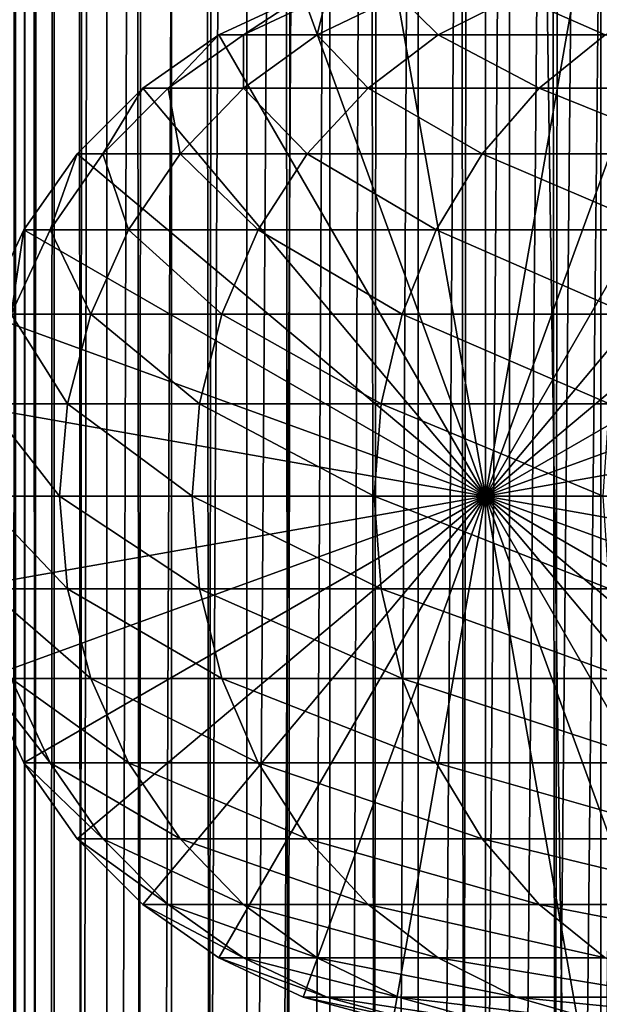
# Model space of a CAD drawing. Extents: x 0 to 600, y 0 to 1524.
# Drawn here: x 15 to 27, y 774 to 794 of the extents above; entities that cross this region are included whole.
import ezdxf

# ---------------------------------------------------------------- set-up
doc = ezdxf.new("R2010")
doc.units = 0
doc.header["$MEASUREMENT"] = 0

msp = doc.modelspace()

# ---------------------------------------------------------------- linework, layer by layer
for points in [[(12.795275, 1.5, 35.877907), (12.795275, 1522.5, 35.877907), (15.399998, 1522.5, 35.650024)], [(12.795275, 1.5, 35.877907), (15.399998, 1522.5, 35.650024), (15.399998, 1.5, 35.650024)], [(16.003624, 1522.5, 56.075024), (16.003624, 1.5, 56.075024), (15.204332, 1522.5, 54.360943)], [(15.204332, 1522.5, 54.360943), (16.003624, 1.5, 56.075024), (15.204332, 1.5, 54.360943)], [(15.204332, 1522.5, 46.939106), (15.204332, 1.5, 46.939106), (16.003624, 1522.5, 45.225025)], [(16.003624, 1522.5, 45.225025), (15.204332, 1.5, 46.939106), (16.003624, 1.5, 45.225025)], [(15.399998, 1.5, 35.650024), (15.399998, 1522.5, 35.650024), (37.899998, 1.5, 35.650024)], [(37.899998, 1.5, 35.650024), (15.399998, 1522.5, 35.650024), (37.899998, 1522.5, 35.650024)], [(17.088417, 1522.5, 57.624268), (17.088417, 1.5, 57.624268), (16.003624, 1522.5, 56.075024)], [(16.003624, 1522.5, 56.075024), (17.088417, 1.5, 57.624268), (16.003624, 1.5, 56.075024)], [(16.003624, 1522.5, 45.225025), (16.003624, 1.5, 45.225025), (17.088417, 1522.5, 43.675777)], [(17.088417, 1522.5, 43.675777), (16.003624, 1.5, 45.225025), (17.088417, 1.5, 43.675777)], [(18.425753, 1522.5, 58.961605), (18.425753, 1.5, 58.961605), (17.088417, 1522.5, 57.624268)], [(17.088417, 1522.5, 57.624268), (18.425753, 1.5, 58.961605), (17.088417, 1.5, 57.624268)], [(17.088417, 1522.5, 43.675777), (17.088417, 1.5, 43.675777), (18.425753, 1522.5, 42.338444)], [(18.425753, 1522.5, 42.338444), (17.088417, 1.5, 43.675777), (18.425753, 1.5, 42.338444)], [(19.974998, 1522.5, 60.046398), (19.974998, 1.5, 60.046398), (18.425753, 1522.5, 58.961605)], [(18.425753, 1522.5, 58.961605), (19.974998, 1.5, 60.046398), (18.425753, 1.5, 58.961605)], [(18.425753, 1522.5, 42.338444), (18.425753, 1.5, 42.338444), (19.974998, 1522.5, 41.253647)], [(19.974998, 1522.5, 41.253647), (18.425753, 1.5, 42.338444), (19.974998, 1.5, 41.253647)], [(37.899998, 1522.5, 65.650024), (19.4, 45.526279, 65.650024), (21.137777, 46.336617, 65.650024)], [(37.899998, 1522.5, 65.650024), (35.899998, 1488, 65.650024), (19.4, 45.526279, 65.650024)], [(21.689079, 1522.5, 60.845688), (21.689079, 1.5, 60.845688), (19.974998, 1522.5, 60.046398)], [(19.974998, 1522.5, 60.046398), (21.689079, 1.5, 60.845688), (19.974998, 1.5, 60.046398)], [(19.974998, 1522.5, 41.253647), (19.974998, 1.5, 41.253647), (21.689079, 1522.5, 40.454357)], [(21.689079, 1522.5, 40.454357), (19.974998, 1.5, 41.253647), (21.689079, 1.5, 40.454357)], [(21.137777, 46.336617, 65.650024), (22.989868, 46.832886, 65.650024), (37.899998, 1522.5, 65.650024)], [(23.515915, 1522.5, 61.335186), (23.515915, 1.5, 61.335186), (21.689079, 1522.5, 60.845688)], [(21.689079, 1522.5, 60.845688), (23.515915, 1.5, 61.335186), (21.689079, 1.5, 60.845688)], [(21.689079, 1522.5, 40.454357), (21.689079, 1.5, 40.454357), (23.515915, 1522.5, 39.964859)], [(23.515915, 1522.5, 39.964859), (21.689079, 1.5, 40.454357), (23.515915, 1.5, 39.964859)], [(37.899998, 1522.5, 65.650024), (22.989868, 46.832886, 65.650024), (24.9, 47, 65.650024)], [(25.4, 1522.5, 61.500023), (25.4, 1.5, 61.500023), (23.515915, 1522.5, 61.335186)], [(23.515915, 1522.5, 61.335186), (25.4, 1.5, 61.500023), (23.515915, 1.5, 61.335186)], [(23.515915, 1522.5, 39.964859), (23.515915, 1.5, 39.964859), (25.4, 1522.5, 39.800022)], [(25.4, 1522.5, 39.800022), (23.515915, 1.5, 39.964859), (25.4, 1.5, 39.800022)], [(37.899998, 1522.5, 65.650024), (24.9, 47, 65.650024), (26.810129, 46.832886, 65.650024)], [(25.4, 1522.5, 39.800022), (25.4, 1.5, 39.800022), (27.284081, 1522.5, 39.964859)], [(27.284081, 1522.5, 39.964859), (25.4, 1.5, 39.800022), (27.284081, 1.5, 39.964859)], [(27.284081, 1522.5, 61.335186), (27.284081, 1.5, 61.335186), (25.4, 1522.5, 61.500023)], [(25.4, 1522.5, 61.500023), (27.284081, 1.5, 61.335186), (25.4, 1.5, 61.500023)], [(26.810129, 46.832886, 65.650024), (28.66222, 46.336617, 65.650024), (37.899998, 1522.5, 65.650024)], [(19.4, 45.526279, 65.650024), (35.899998, 1488, 65.650024), (35.732883, 1486.089844, 65.650024)], [(19.4, 45.526279, 65.650024), (35.732883, 1486.089844, 65.650024), (35.236618, 1484.237793, 65.650024)], [(35.236618, 1484.237793, 65.650024), (34.426277, 1482.5, 65.650024), (19.4, 45.526279, 65.650024)], [(12.795275, 1.5, 65.422142), (15.37372, 1482.5, 65.650002), (14.92923, 1483.354248, 65.642632)], [(13.899999, 36, 65.574837), (15.37372, 1482.5, 65.650002), (12.795275, 1.5, 65.422142)], [(13.899999, 36, 65.574837), (15.399998, 1482.454834, 65.650024), (15.37372, 1482.5, 65.650002)], [(13.941521, 36.954868, 65.578949), (15.399998, 1482.454834, 65.650024), (13.899999, 36, 65.574837)], [(13.941521, 36.954868, 65.578949), (14.067114, 37.91013, 65.590683), (15.399998, 1482.454834, 65.650024)], [(15.399998, 1482.454834, 65.650024), (14.067114, 37.91013, 65.590683), (14.275381, 38.849121, 65.607803)], [(15.399998, 1482.454834, 65.650024), (14.275381, 38.849121, 65.607803), (14.56338, 39.762222, 65.626671)], [(14.56338, 39.762222, 65.626671), (14.928798, 40.644905, 65.642624), (15.399998, 1482.454834, 65.650024)], [(15.399998, 1482.454834, 65.650024), (14.928798, 40.644905, 65.642624), (15.373718, 41.5, 65.650002)], [(15.399998, 1482.454834, 65.650024), (15.373718, 41.5, 65.650002), (15.399998, 41.545269, 65.650024)], [(15.399998, 1482.454834, 65.650024), (15.399998, 41.545269, 65.650024), (16.473509, 1480.929321, 65.650024)], [(34.426277, 1482.5, 65.650024), (33.326488, 1480.929321, 65.650024), (19.4, 45.526279, 65.650024)], [(16.473509, 1480.929321, 65.650024), (15.399998, 41.545269, 65.650024), (17.829334, 1479.573486, 65.650024)], [(19.4, 45.526279, 65.650024), (33.326488, 1480.929321, 65.650024), (31.970661, 1479.573486, 65.650024)], [(15.399998, 41.545269, 65.650024), (19.4, 1478.473633, 65.650024), (17.829334, 1479.573486, 65.650024)], [(19.4, 45.526279, 65.650024), (31.970661, 1479.573486, 65.650024), (30.399998, 1478.473633, 65.650024)], [(15.399998, 41.545269, 65.650024), (21.137777, 1477.663452, 65.650024), (19.4, 1478.473633, 65.650024)], [(30.399998, 1478.473633, 65.650024), (28.66222, 1477.663452, 65.650024), (19.4, 45.526279, 65.650024)], [(22.989868, 1477.167114, 65.650024), (21.137777, 1477.663452, 65.650024), (15.399998, 41.545269, 65.650024)], [(19.4, 45.526279, 65.650024), (28.66222, 1477.663452, 65.650024), (26.810129, 1477.167114, 65.650024)], [(22.989868, 1477.167114, 65.650024), (15.399998, 41.545269, 65.650024), (24.9, 1477, 65.650024)], [(19.4, 45.526279, 65.650024), (26.810129, 1477.167114, 65.650024), (24.9, 1477, 65.650024)], [(24.9, 1477, 65.650024), (15.399998, 41.545269, 65.650024), (16.473509, 43.070663, 65.650024)], [(24.9, 1477, 65.650024), (16.473509, 43.070663, 65.650024), (17.829334, 44.426491, 65.650024)], [(17.829334, 44.426491, 65.650024), (19.4, 45.526279, 65.650024), (24.9, 1477, 65.650024)], [(21.137777, 794.336609, 64.650024), (22.989868, 794.832886, 64.650024), (24.899998, 784, 64.650024)], [(24.899998, 784, 64.650024), (22.989868, 794.832886, 64.650024), (24.899998, 795, 64.650024)], [(24.899998, 784, 64.650024), (24.899998, 795, 64.650024), (26.810129, 794.832886, 64.650024)], [(26.810129, 794.832886, 64.650024), (28.66222, 794.336609, 64.650024), (24.899998, 784, 64.650024)], [(24.899998, 784, 64.650024), (19.399998, 793.526306, 64.650024), (21.137777, 794.336609, 64.650024)], [(21.137777, 794.336609, 92.650024), (21.137777, 794.336609, 64.650024), (19.399998, 793.526306, 64.650024)], [(21.137777, 794.336609, 92.650024), (19.399998, 793.526306, 64.650024), (19.399998, 793.526306, 92.650024)], [(19.909029, 793.526306, 100.416328), (21.137777, 794.336609, 92.650024), (19.399998, 793.526306, 92.650024)], [(21.427412, 793.526306, 108.049759), (21.631941, 794.336609, 100.189507), (19.909029, 793.526306, 100.416328)], [(21.631941, 794.336609, 100.189507), (21.137777, 794.336609, 92.650024), (19.909029, 793.526306, 100.416328)], [(23.929167, 793.526306, 115.419685), (23.105976, 794.336609, 107.599983), (21.427412, 793.526306, 108.049759)], [(23.105976, 794.336609, 107.599983), (21.631941, 794.336609, 100.189507), (21.427412, 793.526306, 108.049759)], [(25.534664, 794.336609, 114.754669), (23.105976, 794.336609, 107.599983), (23.929167, 793.526306, 115.419685)], [(27.371487, 793.526306, 122.400024), (25.534664, 794.336609, 114.754669), (23.929167, 793.526306, 115.419685)], [(24.899998, 784, 64.650024), (28.66222, 794.336609, 64.650024), (30.399998, 793.526306, 64.650024)], [(28.876448, 794.336609, 121.531136), (25.534664, 794.336609, 114.754669), (27.371487, 793.526306, 122.400024)], [(24.899998, 784, 64.650024), (17.829334, 792.426514, 64.650024), (19.399998, 793.526306, 64.650024)], [(19.399998, 793.526306, 92.650024), (19.399998, 793.526306, 64.650024), (17.829334, 792.426514, 64.650024)], [(19.399998, 793.526306, 92.650024), (17.829334, 792.426514, 64.650024), (17.829334, 792.426514, 92.650024)], [(18.351803, 792.426514, 100.621346), (19.399998, 793.526306, 92.650024), (17.829334, 792.426514, 92.650024)], [(19.910267, 792.426514, 108.456276), (19.909029, 793.526306, 100.416328), (18.351803, 792.426514, 100.621346)], [(19.909029, 793.526306, 100.416328), (19.399998, 793.526306, 92.650024), (18.351803, 792.426514, 100.621346)], [(21.427412, 793.526306, 108.049759), (19.909029, 793.526306, 100.416328), (19.910267, 792.426514, 108.456276)], [(22.478062, 792.426514, 116.02076), (21.427412, 793.526306, 108.049759), (19.910267, 792.426514, 108.456276)], [(23.929167, 793.526306, 115.419685), (21.427412, 793.526306, 108.049759), (22.478062, 792.426514, 116.02076)], [(26.011251, 792.426514, 123.185356), (23.929167, 793.526306, 115.419685), (22.478062, 792.426514, 116.02076)], [(27.371487, 793.526306, 122.400024), (23.929167, 793.526306, 115.419685), (26.011251, 792.426514, 123.185356)], [(24.899998, 784, 64.650024), (30.399998, 793.526306, 64.650024), (31.970663, 792.426514, 64.650024)], [(30.449383, 792.426514, 129.827484), (27.371487, 793.526306, 122.400024), (26.011251, 792.426514, 123.185356)], [(16.473509, 791.070679, 64.650024), (17.829334, 792.426514, 64.650024), (24.899998, 784, 64.650024)], [(17.829334, 792.426514, 92.650024), (17.829334, 792.426514, 64.650024), (16.473509, 791.070679, 64.650024)], [(17.829334, 792.426514, 92.650024), (16.473509, 791.070679, 64.650024), (16.473509, 791.070679, 92.650024)], [(17.007578, 791.070679, 100.798317), (17.829334, 792.426514, 92.650024), (16.473509, 791.070679, 92.650024)], [(18.600641, 791.070679, 108.80719), (18.351803, 792.426514, 100.621346), (17.007578, 791.070679, 100.798317)], [(18.351803, 792.426514, 100.621346), (17.829334, 792.426514, 92.650024), (17.007578, 791.070679, 100.798317)], [(19.910267, 792.426514, 108.456276), (18.351803, 792.426514, 100.621346), (18.600641, 791.070679, 108.80719)], [(21.225443, 791.070679, 116.539604), (19.910267, 792.426514, 108.456276), (18.600641, 791.070679, 108.80719)], [(22.478062, 792.426514, 116.02076), (19.910267, 792.426514, 108.456276), (21.225443, 791.070679, 116.539604)], [(24.837072, 791.070679, 123.863266), (22.478062, 792.426514, 116.02076), (21.225443, 791.070679, 116.539604)], [(26.011251, 792.426514, 123.185356), (22.478062, 792.426514, 116.02076), (24.837072, 791.070679, 123.863266)], [(29.373735, 791.070679, 130.652863), (26.011251, 792.426514, 123.185356), (24.837072, 791.070679, 123.863266)], [(31.970663, 792.426514, 64.650024), (33.326488, 791.070679, 64.650024), (24.899998, 784, 64.650024)], [(30.449383, 792.426514, 129.827484), (26.011251, 792.426514, 123.185356), (29.373735, 791.070679, 130.652863)], [(24.899998, 784, 64.650024), (15.373718, 789.5, 64.650024), (16.473509, 791.070679, 64.650024)], [(16.473509, 791.070679, 92.650024), (16.473509, 791.070679, 64.650024), (15.373718, 789.5, 64.650024)], [(16.473509, 791.070679, 92.650024), (15.373718, 789.5, 64.650024), (15.373718, 789.5, 92.650024)], [(15.917194, 789.5, 100.941872), (16.473509, 791.070679, 92.650024), (15.373718, 789.5, 92.650024)], [(17.538324, 789.5, 109.091835), (17.007578, 791.070679, 100.798317), (15.917194, 789.5, 100.941872)], [(17.007578, 791.070679, 100.798317), (16.473509, 791.070679, 92.650024), (15.917194, 789.5, 100.941872)], [(18.600641, 791.070679, 108.80719), (17.007578, 791.070679, 100.798317), (17.538324, 789.5, 109.091835)], [(20.20937, 789.5, 116.96048), (18.600641, 791.070679, 108.80719), (17.538324, 789.5, 109.091835)], [(21.225443, 791.070679, 116.539604), (18.600641, 791.070679, 108.80719), (20.20937, 789.5, 116.96048)], [(23.884626, 789.5, 124.413162), (21.225443, 791.070679, 116.539604), (20.20937, 789.5, 116.96048)], [(24.837072, 791.070679, 123.863266), (21.225443, 791.070679, 116.539604), (23.884626, 789.5, 124.413162)], [(28.501213, 789.5, 131.322372), (24.837072, 791.070679, 123.863266), (23.884626, 789.5, 124.413162)], [(29.373735, 791.070679, 130.652863), (24.837072, 791.070679, 123.863266), (28.501213, 789.5, 131.322372)], [(24.899998, 784, 64.650024), (33.326488, 791.070679, 64.650024), (34.426277, 789.5, 64.650024)], [(24.899998, 784, 64.650024), (14.563379, 787.762207, 64.650024), (15.373718, 789.5, 64.650024)], [(15.373718, 789.5, 92.650024), (15.373718, 789.5, 64.650024), (14.563379, 787.762207, 64.650024)], [(15.373718, 789.5, 92.650024), (14.563379, 787.762207, 64.650024), (14.563379, 787.762207, 92.650024)], [(15.113789, 787.762207, 101.047638), (15.373718, 789.5, 92.650024), (14.563379, 787.762207, 92.650024)], [(16.755596, 787.762207, 109.301567), (15.917194, 789.5, 100.941872), (15.113789, 787.762207, 101.047638)], [(15.917194, 789.5, 100.941872), (15.373718, 789.5, 92.650024), (15.113789, 787.762207, 101.047638)], [(17.538324, 789.5, 109.091835), (15.917194, 789.5, 100.941872), (16.755596, 787.762207, 109.301567)], [(19.460712, 787.762207, 117.270584), (17.538324, 789.5, 109.091835), (16.755596, 787.762207, 109.301567)], [(20.20937, 789.5, 116.96048), (17.538324, 789.5, 109.091835), (19.460712, 787.762207, 117.270584)], [(23.182852, 787.762207, 124.818336), (20.20937, 789.5, 116.96048), (19.460712, 787.762207, 117.270584)], [(23.884626, 789.5, 124.413162), (20.20937, 789.5, 116.96048), (23.182852, 787.762207, 124.818336)], [(27.858326, 787.762207, 131.815674), (23.884626, 789.5, 124.413162), (23.182852, 787.762207, 124.818336)], [(28.501213, 789.5, 131.322372), (23.884626, 789.5, 124.413162), (27.858326, 787.762207, 131.815674)], [(24.899998, 784, 64.650024), (34.426277, 789.5, 64.650024), (35.236618, 787.762207, 64.650024)], [(14.067113, 785.910156, 64.650024), (14.563379, 787.762207, 64.650024), (24.899998, 784, 64.650024)], [(16.276239, 785.910156, 109.430008), (15.113789, 787.762207, 101.047638), (14.621768, 785.910156, 101.112411)], [(16.755596, 787.762207, 109.301567), (15.113789, 787.762207, 101.047638), (16.276239, 785.910156, 109.430008)], [(19.002222, 785.910156, 117.460495), (16.755596, 787.762207, 109.301567), (16.276239, 785.910156, 109.430008)], [(19.460712, 787.762207, 117.270584), (16.755596, 787.762207, 109.301567), (19.002222, 785.910156, 117.460495)], [(22.753073, 785.910156, 125.066467), (19.460712, 787.762207, 117.270584), (19.002222, 785.910156, 117.460495)], [(23.182852, 787.762207, 124.818336), (19.460712, 787.762207, 117.270584), (22.753073, 785.910156, 125.066467)], [(27.464613, 785.910156, 132.117783), (23.182852, 787.762207, 124.818336), (22.753073, 785.910156, 125.066467)], [(27.858326, 787.762207, 131.815674), (23.182852, 787.762207, 124.818336), (27.464613, 785.910156, 132.117783)], [(35.236618, 787.762207, 64.650024), (35.732883, 785.910156, 64.650024), (24.899998, 784, 64.650024)], [(24.899998, 784, 64.650024), (13.899999, 784, 64.650024), (14.067113, 785.910156, 64.650024)], [(16.11482, 784, 109.473259), (14.621768, 785.910156, 101.112411), (14.456082, 784, 101.134232)], [(16.276239, 785.910156, 109.430008), (14.621768, 785.910156, 101.112411), (16.11482, 784, 109.473259)], [(18.84783, 784, 117.524445), (16.276239, 785.910156, 109.430008), (16.11482, 784, 109.473259)], [(19.002222, 785.910156, 117.460495), (16.276239, 785.910156, 109.430008), (18.84783, 784, 117.524445)], [(22.608347, 784, 125.150024), (19.002222, 785.910156, 117.460495), (18.84783, 784, 117.524445)], [(22.753073, 785.910156, 125.066467), (19.002222, 785.910156, 117.460495), (22.608347, 784, 125.150024)], [(27.332031, 784, 132.219513), (22.753073, 785.910156, 125.066467), (22.608347, 784, 125.150024)], [(27.464613, 785.910156, 132.117783), (22.753073, 785.910156, 125.066467), (27.332031, 784, 132.219513)], [(24.899998, 784, 64.650024), (35.732883, 785.910156, 64.650024), (35.899998, 784, 64.650024)], [(24.899998, 784, 64.650024), (14.067113, 782.089844, 64.650024), (13.899999, 784, 64.650024)], [(14.563379, 780.237793, 64.650024), (14.067113, 782.089844, 64.650024), (24.899998, 784, 64.650024)], [(16.11482, 784, 109.473259), (14.456082, 784, 101.134232), (16.276239, 782.089844, 109.430008)], [(16.276239, 782.089844, 109.430008), (14.456082, 784, 101.134232), (14.621768, 782.089844, 101.112411)], [(24.899998, 784, 64.650024), (15.373718, 778.5, 64.650024), (14.563379, 780.237793, 64.650024)], [(24.899998, 784, 64.650024), (16.473509, 776.929321, 64.650024), (15.373718, 778.5, 64.650024)], [(18.84783, 784, 117.524445), (16.11482, 784, 109.473259), (19.002222, 782.089844, 117.460495)], [(19.002222, 782.089844, 117.460495), (16.11482, 784, 109.473259), (16.276239, 782.089844, 109.430008)], [(17.829334, 775.573486, 64.650024), (16.473509, 776.929321, 64.650024), (24.899998, 784, 64.650024)], [(24.899998, 784, 64.650024), (19.399998, 774.473694, 64.650024), (17.829334, 775.573486, 64.650024)], [(22.608347, 784, 125.150024), (18.84783, 784, 117.524445), (22.753073, 782.089844, 125.066467)], [(22.753073, 782.089844, 125.066467), (18.84783, 784, 117.524445), (19.002222, 782.089844, 117.460495)], [(24.899998, 784, 64.650024), (21.137777, 773.663391, 64.650024), (19.399998, 774.473694, 64.650024)], [(22.989868, 773.167114, 64.650024), (21.137777, 773.663391, 64.650024), (24.899998, 784, 64.650024)], [(27.332031, 784, 132.219513), (22.608347, 784, 125.150024), (27.464613, 782.089844, 132.117783)], [(27.464613, 782.089844, 132.117783), (22.608347, 784, 125.150024), (22.753073, 782.089844, 125.066467)], [(24.899998, 784, 64.650024), (24.899998, 773, 64.650024), (22.989868, 773.167114, 64.650024)], [(24.899998, 784, 64.650024), (35.899998, 784, 64.650024), (35.732883, 782.089844, 64.650024)], [(28.66222, 773.663391, 64.650024), (26.810129, 773.167114, 64.650024), (24.899998, 784, 64.650024)], [(24.899998, 784, 64.650024), (26.810129, 773.167114, 64.650024), (24.899998, 773, 64.650024)], [(33.326488, 776.929321, 64.650024), (31.970663, 775.573486, 64.650024), (24.899998, 784, 64.650024)], [(24.899998, 784, 64.650024), (31.970663, 775.573486, 64.650024), (30.399998, 774.473694, 64.650024)], [(24.899998, 784, 64.650024), (30.399998, 774.473694, 64.650024), (28.66222, 773.663391, 64.650024)], [(35.732883, 782.089844, 64.650024), (35.236618, 780.237793, 64.650024), (24.899998, 784, 64.650024)], [(24.899998, 784, 64.650024), (35.236618, 780.237793, 64.650024), (34.426277, 778.5, 64.650024)], [(24.899998, 784, 64.650024), (34.426277, 778.5, 64.650024), (33.326488, 776.929321, 64.650024)], [(16.276239, 782.089844, 109.430008), (14.621768, 782.089844, 101.112411), (16.755596, 780.237793, 109.301567)], [(16.755596, 780.237793, 109.301567), (14.621768, 782.089844, 101.112411), (15.113789, 780.237793, 101.047638)], [(19.002222, 782.089844, 117.460495), (16.276239, 782.089844, 109.430008), (19.460712, 780.237793, 117.270584)], [(19.460712, 780.237793, 117.270584), (16.276239, 782.089844, 109.430008), (16.755596, 780.237793, 109.301567)], [(22.753073, 782.089844, 125.066467), (19.002222, 782.089844, 117.460495), (23.182852, 780.237793, 124.818336)], [(23.182852, 780.237793, 124.818336), (19.002222, 782.089844, 117.460495), (19.460712, 780.237793, 117.270584)], [(27.464613, 782.089844, 132.117783), (22.753073, 782.089844, 125.066467), (27.858326, 780.237793, 131.815674)], [(27.858326, 780.237793, 131.815674), (22.753073, 782.089844, 125.066467), (23.182852, 780.237793, 124.818336)], [(14.563379, 780.237793, 92.650024), (14.563379, 780.237793, 64.650024), (15.373718, 778.5, 64.650024)], [(14.563379, 780.237793, 92.650024), (15.373718, 778.5, 64.650024), (15.373718, 778.5, 92.650024)], [(15.113789, 780.237793, 101.047638), (14.563379, 780.237793, 92.650024), (15.917194, 778.5, 100.941872)], [(15.917194, 778.5, 100.941872), (14.563379, 780.237793, 92.650024), (15.373718, 778.5, 92.650024)], [(16.755596, 780.237793, 109.301567), (15.113789, 780.237793, 101.047638), (17.538324, 778.5, 109.091835)], [(17.538324, 778.5, 109.091835), (15.113789, 780.237793, 101.047638), (15.917194, 778.5, 100.941872)], [(19.460712, 780.237793, 117.270584), (16.755596, 780.237793, 109.301567), (20.20937, 778.5, 116.96048)], [(20.20937, 778.5, 116.96048), (16.755596, 780.237793, 109.301567), (17.538324, 778.5, 109.091835)], [(23.182852, 780.237793, 124.818336), (19.460712, 780.237793, 117.270584), (23.884626, 778.5, 124.413162)], [(23.884626, 778.5, 124.413162), (19.460712, 780.237793, 117.270584), (20.20937, 778.5, 116.96048)], [(27.858326, 780.237793, 131.815674), (23.182852, 780.237793, 124.818336), (28.501213, 778.5, 131.322372)], [(28.501213, 778.5, 131.322372), (23.182852, 780.237793, 124.818336), (23.884626, 778.5, 124.413162)], [(15.373718, 778.5, 92.650024), (15.373718, 778.5, 64.650024), (16.473509, 776.929321, 64.650024)], [(15.373718, 778.5, 92.650024), (16.473509, 776.929321, 64.650024), (16.473509, 776.929321, 92.650024)], [(15.917194, 778.5, 100.941872), (15.373718, 778.5, 92.650024), (17.007578, 776.929321, 100.798317)], [(17.007578, 776.929321, 100.798317), (15.373718, 778.5, 92.650024), (16.473509, 776.929321, 92.650024)], [(17.538324, 778.5, 109.091835), (15.917194, 778.5, 100.941872), (18.600641, 776.929321, 108.80719)], [(18.600641, 776.929321, 108.80719), (15.917194, 778.5, 100.941872), (17.007578, 776.929321, 100.798317)], [(20.20937, 778.5, 116.96048), (17.538324, 778.5, 109.091835), (21.225443, 776.929321, 116.539604)], [(21.225443, 776.929321, 116.539604), (17.538324, 778.5, 109.091835), (18.600641, 776.929321, 108.80719)], [(23.884626, 778.5, 124.413162), (20.20937, 778.5, 116.96048), (24.837072, 776.929321, 123.863266)], [(24.837072, 776.929321, 123.863266), (20.20937, 778.5, 116.96048), (21.225443, 776.929321, 116.539604)], [(28.501213, 778.5, 131.322372), (23.884626, 778.5, 124.413162), (29.373735, 776.929321, 130.652863)], [(29.373735, 776.929321, 130.652863), (23.884626, 778.5, 124.413162), (24.837072, 776.929321, 123.863266)], [(16.473509, 776.929321, 92.650024), (16.473509, 776.929321, 64.650024), (17.829334, 775.573486, 64.650024)], [(16.473509, 776.929321, 92.650024), (17.829334, 775.573486, 64.650024), (17.829334, 775.573486, 92.650024)], [(17.007578, 776.929321, 100.798317), (16.473509, 776.929321, 92.650024), (18.351803, 775.573486, 100.621346)], [(18.351803, 775.573486, 100.621346), (16.473509, 776.929321, 92.650024), (17.829334, 775.573486, 92.650024)], [(18.600641, 776.929321, 108.80719), (17.007578, 776.929321, 100.798317), (19.910267, 775.573486, 108.456276)], [(19.910267, 775.573486, 108.456276), (17.007578, 776.929321, 100.798317), (18.351803, 775.573486, 100.621346)], [(21.225443, 776.929321, 116.539604), (18.600641, 776.929321, 108.80719), (22.478062, 775.573486, 116.02076)], [(22.478062, 775.573486, 116.02076), (18.600641, 776.929321, 108.80719), (19.910267, 775.573486, 108.456276)], [(24.837072, 776.929321, 123.863266), (21.225443, 776.929321, 116.539604), (26.011251, 775.573486, 123.185356)], [(26.011251, 775.573486, 123.185356), (21.225443, 776.929321, 116.539604), (22.478062, 775.573486, 116.02076)], [(29.373735, 776.929321, 130.652863), (24.837072, 776.929321, 123.863266), (30.449383, 775.573486, 129.827484)], [(30.449383, 775.573486, 129.827484), (24.837072, 776.929321, 123.863266), (26.011251, 775.573486, 123.185356)], [(17.829334, 775.573486, 92.650024), (17.829334, 775.573486, 64.650024), (19.399998, 774.473694, 64.650024)], [(17.829334, 775.573486, 92.650024), (19.399998, 774.473694, 64.650024), (19.399998, 774.473694, 92.650024)], [(18.351803, 775.573486, 100.621346), (17.829334, 775.573486, 92.650024), (19.909029, 774.473694, 100.416328)], [(19.909029, 774.473694, 100.416328), (17.829334, 775.573486, 92.650024), (19.399998, 774.473694, 92.650024)], [(19.910267, 775.573486, 108.456276), (18.351803, 775.573486, 100.621346), (21.427412, 774.473694, 108.049759)], [(21.427412, 774.473694, 108.049759), (18.351803, 775.573486, 100.621346), (19.909029, 774.473694, 100.416328)], [(22.478062, 775.573486, 116.02076), (19.910267, 775.573486, 108.456276), (23.929167, 774.473694, 115.419685)], [(23.929167, 774.473694, 115.419685), (19.910267, 775.573486, 108.456276), (21.427412, 774.473694, 108.049759)], [(26.011251, 775.573486, 123.185356), (22.478062, 775.573486, 116.02076), (27.371487, 774.473694, 122.400024)], [(27.371487, 774.473694, 122.400024), (22.478062, 775.573486, 116.02076), (23.929167, 774.473694, 115.419685)], [(30.449383, 775.573486, 129.827484), (26.011251, 775.573486, 123.185356), (31.695475, 774.473694, 128.871338)], [(31.695475, 774.473694, 128.871338), (26.011251, 775.573486, 123.185356), (27.371487, 774.473694, 122.400024)], [(19.399998, 774.473694, 92.650024), (19.399998, 774.473694, 64.650024), (21.137777, 773.663391, 64.650024)], [(19.399998, 774.473694, 92.650024), (21.137777, 773.663391, 64.650024), (21.137777, 773.663391, 92.650024)], [(19.909029, 774.473694, 100.416328), (19.399998, 774.473694, 92.650024), (21.631941, 773.663391, 100.189507)], [(21.631941, 773.663391, 100.189507), (19.399998, 774.473694, 92.650024), (21.137777, 773.663391, 92.650024)], [(21.427412, 774.473694, 108.049759), (19.909029, 774.473694, 100.416328), (23.105976, 773.663391, 107.599983)], [(23.105976, 773.663391, 107.599983), (19.909029, 774.473694, 100.416328), (21.631941, 773.663391, 100.189507)], [(23.929167, 774.473694, 115.419685), (21.427412, 774.473694, 108.049759), (25.534664, 773.663391, 114.754669)], [(25.534664, 773.663391, 114.754669), (21.427412, 774.473694, 108.049759), (23.105976, 773.663391, 107.599983)], [(27.371487, 774.473694, 122.400024), (23.929167, 774.473694, 115.419685), (28.876448, 773.663391, 121.531136)], [(28.876448, 773.663391, 121.531136), (23.929167, 774.473694, 115.419685), (25.534664, 773.663391, 114.754669)], [(21.137777, 773.663391, 92.650024), (21.137777, 773.663391, 64.650024), (22.989868, 773.167114, 64.650024)], [(21.137777, 773.663391, 92.650024), (22.989868, 773.167114, 64.650024), (22.989868, 773.167114, 92.650024)], [(21.631941, 773.663391, 100.189507), (21.137777, 773.663391, 92.650024), (23.468187, 773.167114, 99.947762)], [(23.468187, 773.167114, 99.947762), (21.137777, 773.663391, 92.650024), (22.989868, 773.167114, 92.650024)], [(23.105976, 773.663391, 107.599983), (21.631941, 773.663391, 100.189507), (24.89496, 773.167114, 107.120628)], [(24.89496, 773.167114, 107.120628), (21.631941, 773.663391, 100.189507), (23.468187, 773.167114, 99.947762)], [(25.534664, 773.663391, 114.754669), (23.105976, 773.663391, 107.599983), (27.245773, 773.167114, 114.045906)], [(27.245773, 773.167114, 114.045906), (23.105976, 773.663391, 107.599983), (24.89496, 773.167114, 107.120628)], [(28.876448, 773.663391, 121.531136), (25.534664, 773.663391, 114.754669), (30.480406, 773.167114, 120.605087)], [(30.480406, 773.167114, 120.605087), (25.534664, 773.663391, 114.754669), (27.245773, 773.167114, 114.045906)], [(26.810129, 773.167114, 92.650024), (26.810129, 773.167114, 64.650024), (28.66222, 773.663391, 64.650024)], [(26.810129, 773.167114, 92.650024), (28.66222, 773.663391, 64.650024), (28.66222, 773.663391, 92.650024)], [(27.255764, 773.167114, 99.449112), (26.810129, 773.167114, 92.650024), (29.09201, 773.663391, 99.207367)], [(29.09201, 773.663391, 99.207367), (26.810129, 773.167114, 92.650024), (28.66222, 773.663391, 92.650024)]]:
    msp.add_3dface(points)

doc.saveas('drawing.dxf')
